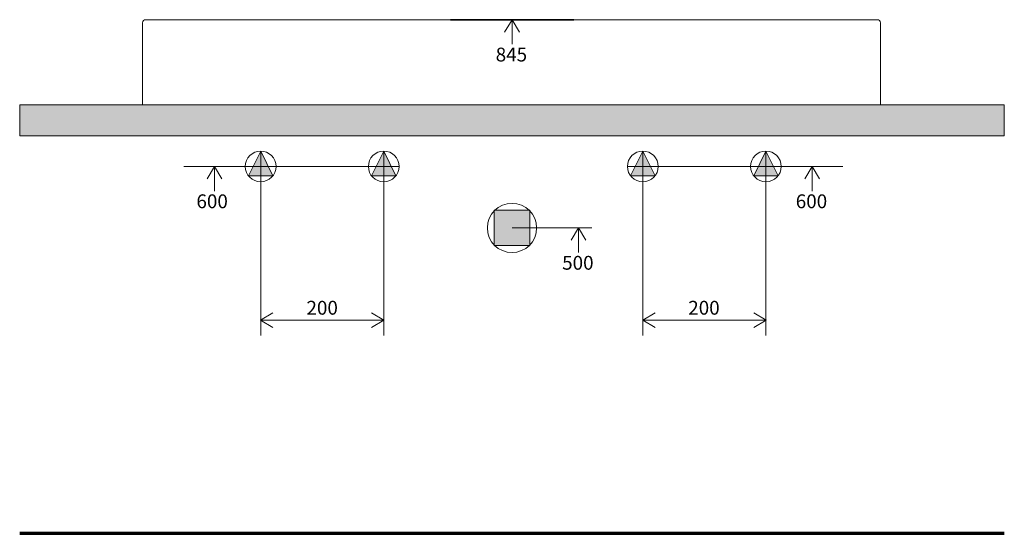
# Model space of a CAD drawing. Units: inches. Extents: x -15 to 145, y -260 to 0.
# Drawn here: x -15 to 145, y -260 to -176 of the extents above; entities that cross this region are included whole.
import ezdxf

# ---------------------------------------------------------------- set-up
doc = ezdxf.new("R2010")
doc.units = ezdxf.units.IN
doc.header["$MEASUREMENT"] = 0
doc.layers.add('Livello 1', color=7, linetype='Continuous')
doc.layers.add('montaggio', color=7, linetype='Continuous')

# ---------------------------------------------------------------- blocks, each defined once
blk = doc.blocks.new('block 2')
at = {"layer": 'Livello 1', "color": 7, "lineweight": 9, "true_color": 0xffffff}
for points in [[(4.98, -190), (4.98, -176.63)], [(5.58, -176.14), (5.48, -176.14)], [(5.58, -176.14), (124.28, -176.14)], [(124.38, -176.14), (124.28, -176.14)], [(124.88, -176.63), (124.88, -190)], [(5.58, -190), (4.98, -190)], [(50, -190), (5.58, -190)], [(61.96, -190), (50, -190)], [(67.92, -190), (61.96, -190)], [(79.88, -190), (67.92, -190)], [(124.28, -190), (79.88, -190)], [(124.88, -190), (124.28, -190)]]:
    blk.add_lwpolyline(points, dxfattribs=at)
for points in [[(5.48, -176.14), (5.21, -176.14), (4.98, -176.36), (4.98, -176.63), (4.98, -176.63), (4.98, -176.63), (4.98, -176.63)], [(124.88, -176.63), (124.88, -176.36), (124.65, -176.14), (124.38, -176.14), (124.38, -176.14), (124.38, -176.14), (124.38, -176.14)]]:
    blk.add_open_spline(points, degree=3, knots=[0, 0, 0, 0, 1, 1, 1, 2, 2, 2, 2], dxfattribs=at)
blk = doc.blocks.new('block 5')
at = {"layer": 'montaggio', "color": 7, "lineweight": 18, "true_color": 0xffffff}
for points in [[(63.8, -178.14), (65, -176.14)], [(66.2, -178.14), (65, -176.14)]]:
    blk.add_lwpolyline(points, dxfattribs=at)
blk = doc.blocks.new('block 4')
at = {"layer": 'montaggio', "color": 7, "lineweight": 35, "true_color": 0xffffff}
blk.add_lwpolyline([(55, -176.14), (75.03, -176.14)], dxfattribs=at)
at = {"layer": 'montaggio', "color": 7, "lineweight": 18, "true_color": 0xffffff}
blk.add_lwpolyline([(65, -180.14), (65, -176.14)], dxfattribs=at)
at = {"layer": 'montaggio'}
blk.add_blockref('block 5', (0, 0), dxfattribs=at)
at = {"layer": 'montaggio', "color": 7, "true_color": 0xffffff, "insert": (62.35, -182.93), "char_height": 2.2479, "attachment_point": 7}
blk.add_mtext('\\fHelvetica|b0|i0|c0|p34;\\W1;845', dxfattribs=at)
blk = doc.blocks.new('block 6')
at = {"layer": 'montaggio', "color": 7, "lineweight": 18, "true_color": 0xffffff}
for points in [[(74.6, -212), (75.8, -210)], [(76.99, -212), (75.8, -210)]]:
    blk.add_lwpolyline(points, dxfattribs=at)
blk = doc.blocks.new('block 7')
at = {"layer": 'montaggio', "color": 7, "true_color": 0xffffff, "insert": (73.15, -216.79), "char_height": 2.2479, "attachment_point": 7}
blk.add_mtext('\\fHelvetica|b0|i0|c0|p34;\\W1;500', dxfattribs=at)
blk = doc.blocks.new('block 8')
at = {"layer": 'montaggio', "color": 7, "lineweight": 18, "true_color": 0xffffff}
for points in [[(112.56, -202), (113.76, -200)], [(114.95, -202), (113.76, -200)]]:
    blk.add_lwpolyline(points, dxfattribs=at)
blk = doc.blocks.new('block 9')
at = {"layer": 'montaggio', "color": 7, "true_color": 0xffffff, "insert": (93.64, -224.1), "char_height": 2.2479, "attachment_point": 7}
blk.add_mtext('\\fHelvetica|b0|i0|c0|p34;\\W1;200', dxfattribs=at)
blk = doc.blocks.new('block 10')
at = {"layer": 'montaggio', "color": 7, "true_color": 0xffffff, "insert": (31.6, -224.1), "char_height": 2.2479, "attachment_point": 7}
blk.add_mtext('\\fHelvetica|b0|i0|c0|p34;\\W1;200', dxfattribs=at)
blk = doc.blocks.new('block 11')
at = {"layer": 'montaggio', "color": 7, "lineweight": 18, "true_color": 0xffffff}
for points in [[(88.26, -223.8), (86.26, -225)], [(88.26, -226.2), (86.26, -225)]]:
    blk.add_lwpolyline(points, dxfattribs=at)
blk = doc.blocks.new('block 12')
at = {"layer": 'montaggio', "color": 7, "lineweight": 18, "true_color": 0xffffff}
for points in [[(104.29, -223.8), (106.29, -225)], [(104.29, -226.2), (106.29, -225)]]:
    blk.add_lwpolyline(points, dxfattribs=at)
blk = doc.blocks.new('block 13')
at = {"layer": 'montaggio', "color": 7, "lineweight": 18, "true_color": 0xffffff}
for points in [[(15.46, -202), (16.66, -200)], [(17.86, -202), (16.66, -200)]]:
    blk.add_lwpolyline(points, dxfattribs=at)
blk = doc.blocks.new('block 14')
at = {"layer": 'montaggio', "color": 7, "lineweight": 18, "true_color": 0xffffff}
for points in [[(42.16, -223.8), (44.16, -225)], [(42.16, -226.2), (44.16, -225)]]:
    blk.add_lwpolyline(points, dxfattribs=at)
blk = doc.blocks.new('block 15')
at = {"layer": 'montaggio', "color": 7, "lineweight": 18, "true_color": 0xffffff}
for points in [[(26.13, -223.8), (24.13, -225)], [(26.13, -226.2), (24.13, -225)]]:
    blk.add_lwpolyline(points, dxfattribs=at)

msp = doc.modelspace()

# ---------------------------------------------------------------- hatches: boundary and pattern name
at = {"layer": 'montaggio', "true_color": 0xffffff}
h = msp.add_hatch(color=7, dxfattribs=at)
h.dxf.hatch_style = 2
h.paths.add_polyline_path([(145, -195), (-15, -195), (-15, -190), (145, -190)])
h = msp.add_hatch(color=7, dxfattribs=at)
h.dxf.hatch_style = 2
h.paths.add_polyline_path([(24.16, -197.5), (26.14, -201.53), (22.18, -201.53)])
h = msp.add_hatch(color=7, dxfattribs=at)
h.dxf.hatch_style = 2
h.paths.add_polyline_path([(44.16, -197.5), (46.14, -201.53), (42.18, -201.53)])
h = msp.add_hatch(color=7, dxfattribs=at)
h.dxf.hatch_style = 2
h.paths.add_polyline_path([(86.26, -197.5), (84.28, -201.53), (88.24, -201.53)])
h = msp.add_hatch(color=7, dxfattribs=at)
h.dxf.hatch_style = 2
h.paths.add_polyline_path([(106.26, -197.5), (104.28, -201.53), (108.24, -201.53)])
h = msp.add_hatch(color=7, dxfattribs=at)
h.dxf.hatch_style = 2
h.paths.add_polyline_path([(62.12, -207.12), (67.88, -207.12), (67.88, -212.88), (62.12, -212.88)])

# ---------------------------------------------------------------- linework, layer by layer
at = {"layer": 'montaggio', "lineweight": 0}
for points in [[(145, -195), (-15, -195), (-15, -190), (145, -190), (145, -195)], [(24.16, -197.5), (26.14, -201.53), (22.18, -201.53), (24.16, -197.5)], [(44.16, -197.5), (46.14, -201.53), (42.18, -201.53), (44.16, -197.5)], [(86.26, -197.5), (84.28, -201.53), (88.24, -201.53), (86.26, -197.5)], [(106.26, -197.5), (104.28, -201.53), (108.24, -201.53), (106.26, -197.5)], [(62.12, -207.12), (67.88, -207.12), (67.88, -212.88), (62.12, -212.88), (62.12, -207.12)]]:
    msp.add_lwpolyline(points, dxfattribs=at)
at = {"layer": 'montaggio', "color": 7, "lineweight": 18, "true_color": 0xffffff}
for points in [[(24.16, -197.5), (24.16, -227.5)], [(44.16, -197.5), (44.16, -227.5)], [(86.26, -197.5), (86.26, -227.5)], [(106.26, -197.5), (106.26, -227.5)], [(11.66, -200.01), (46.66, -200.01)], [(16.66, -204), (16.66, -200)], [(118.76, -200.01), (83.76, -200.01)], [(113.76, -204), (113.76, -200)], [(77.97, -210), (65, -210)], [(75.8, -214), (75.8, -210)], [(44.16, -225), (24.13, -225)], [(86.26, -225), (106.29, -225)]]:
    msp.add_lwpolyline(points, dxfattribs=at)
at = {"layer": 'montaggio', "color": 178, "lineweight": 70, "true_color": 0x000000}
msp.add_lwpolyline([(-15, -259.65), (145, -259.65)], dxfattribs=at)
at = {"layer": 'montaggio', "color": 7, "lineweight": 18, "true_color": 0xffffff}
for points in [[(26.66, -200), (26.66, -198.62), (25.54, -197.5), (24.16, -197.5), (22.78, -197.5), (21.66, -198.62), (21.66, -200), (21.66, -201.38), (22.78, -202.5), (24.16, -202.5), (25.54, -202.5), (26.66, -201.38), (26.66, -200)], [(46.66, -200), (46.66, -198.62), (45.54, -197.5), (44.16, -197.5), (42.78, -197.5), (41.66, -198.62), (41.66, -200), (41.66, -201.38), (42.78, -202.5), (44.16, -202.5), (45.54, -202.5), (46.66, -201.38), (46.66, -200)], [(83.76, -200), (83.76, -198.62), (84.88, -197.5), (86.26, -197.5), (87.64, -197.5), (88.76, -198.62), (88.76, -200), (88.76, -201.38), (87.64, -202.5), (86.26, -202.5), (84.88, -202.5), (83.76, -201.38), (83.76, -200)], [(103.76, -200), (103.76, -198.62), (104.88, -197.5), (106.26, -197.5), (107.64, -197.5), (108.76, -198.62), (108.76, -200), (108.76, -201.38), (107.64, -202.5), (106.26, -202.5), (104.88, -202.5), (103.76, -201.38), (103.76, -200)], [(61, -210), (61, -207.79), (62.79, -206), (65, -206), (67.21, -206), (69, -207.79), (69, -210), (69, -212.21), (67.21, -214), (65, -214), (62.79, -214), (61, -212.21), (61, -210)]]:
    msp.add_open_spline(points, degree=3, knots=[0, 0, 0, 0, 1, 1, 1, 2, 2, 2, 3, 3, 3, 4, 4, 4, 4], dxfattribs=at)

# ---------------------------------------------------------------- block references
at = {"layer": 'Livello 1'}
msp.add_blockref('block 2', (0, 0), dxfattribs=at)
at = {"layer": 'montaggio'}
for name in ['block 4', 'block 13', 'block 8', 'block 6', 'block 7', 'block 10', 'block 9', 'block 15', 'block 14', 'block 11', 'block 12']:
    msp.add_blockref(name, (0, 0), dxfattribs=at)

# ---------------------------------------------------------------- texts
at = {"layer": 'montaggio', "color": 7, "true_color": 0xffffff, "char_height": 2.2479, "attachment_point": 7}
for insert in [(13.72, -206.79), (111.11, -206.79)]:
    msp.add_mtext('\\fHelvetica|b0|i0|c0|p34;\\W1;600', dxfattribs=dict(at, insert=insert))

doc.saveas('drawing.dxf')
